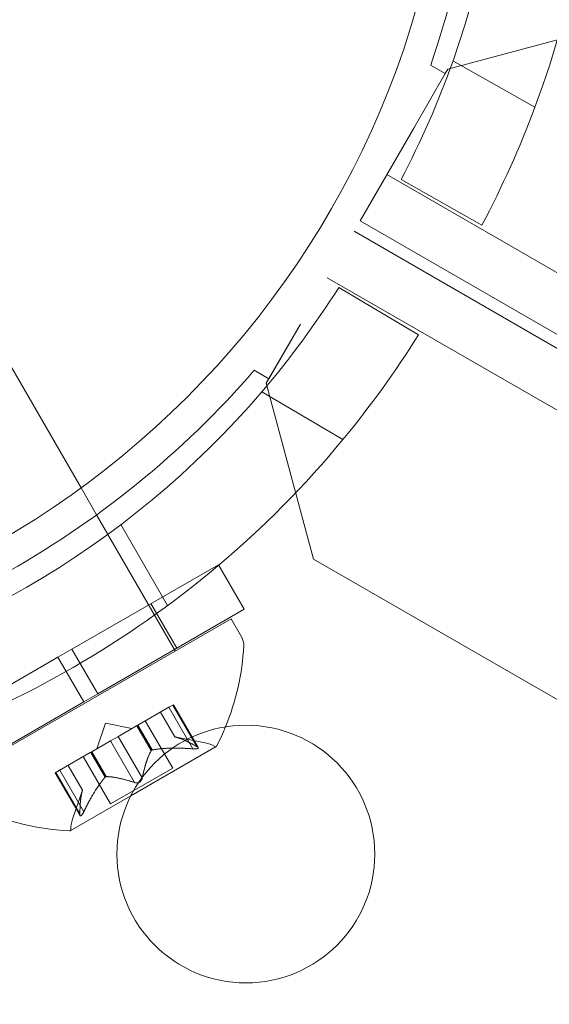
# Model space of a CAD drawing. Extents: x -976 to 0, y -409 to 87.
# Drawn here: x -398 to -397, y -245 to -243 of the extents above; entities that cross this region are included whole.
import ezdxf

# ---------------------------------------------------------------- set-up
doc = ezdxf.new("R2010")
doc.units = 0
doc.header["$MEASUREMENT"] = 0

# ---------------------------------------------------------------- blocks, each defined once
blk = doc.blocks.new('new block')
at = {"color": 0, "linetype": 'Continuous', "lineweight": 0}
for p, q in [((-396.8993, -242.719), (-396.5578, -242.6275)), ((-396.9043, -242.7277), (-396.9326, -242.7114)), ((-396.7303, -242.7928), (-396.8893, -242.7032)), ((-396.9655, -242.8337), (-396.9043, -242.7277)), ((-396.9655, -242.8337), (-396.9043, -242.7277)), ((-396.9043, -242.7277), (-396.8993, -242.719)), ((-397.6104, -243.5318), (-398.0528, -242.7656)), ((-397.0695, -243.0138), (-396.9655, -242.8337)), ((-397.0175, -242.9237), (-368.9756, -259.1137)), ((-396.99, -242.9334), (-396.8331, -243.0218)), ((-369.0276, -259.2038), (-397.0695, -243.0138)), ((-397.0811, -243.0338), (-396.0335, -243.6386)), ((-369.0911, -259.3138), (-397.1331, -243.1239)), ((-396.9559, -243.2345), (-397.1109, -243.1429)), ((-397.2512, -243.3286), (-397.1851, -243.2139)), ((-397.2462, -243.3199), (-397.1851, -243.2139)), ((-397.2745, -243.3036), (-397.2462, -243.3199)), ((-397.1597, -243.6701), (-397.2512, -243.3286)), ((-397.2599, -243.3452), (-397.1029, -243.4381)), ((-397.5803, -243.5841), (-397.6104, -243.5318)), ((-397.4278, -243.8482), (-397.5803, -243.5841)), ((-397.4426, -243.7601), (-397.5332, -243.6031)), ((-397.6282, -243.8449), (-397.344, -243.6808)), ((-397.294, -243.7674), (-397.344, -243.6808)), ((-384.4193, -251.0257), (-397.1597, -243.6701)), ((-397.425, -243.843), (-397.475, -243.7564)), ((-397.5782, -243.9315), (-397.294, -243.7674)), ((-397.8608, -244.0982), (-397.3196, -243.7857)), ((-397.3196, -243.7857), (-397.2991, -243.8211)), ((-397.6282, -243.8449), (-397.6552, -243.8605)), ((-397.6282, -243.8449), (-397.5782, -243.9315)), ((-397.9394, -244.0246), (-397.6552, -243.8605)), ((-397.6552, -243.8605), (-397.6052, -243.9471)), ((-397.5782, -243.9315), (-397.6052, -243.9471)), ((-397.8894, -244.1112), (-397.6052, -243.9471)), ((-397.4402, -243.9575), (-397.4315, -243.9525)), ((-397.3862, -244.0337), (-397.4327, -243.9532)), ((-397.3835, -244.0357), (-397.4315, -243.9525)), ((-397.4402, -243.9575), (-397.5002, -243.9921)), ((-397.4287, -244.015), (-397.4565, -243.9669)), ((-397.4285, -244.0151), (-397.4564, -243.9668)), ((-397.3937, -244.0381), (-397.4402, -243.9575)), ((-397.5632, -243.9887), (-397.5801, -244.0383)), ((-397.5632, -243.9887), (-397.5118, -243.9988)), ((-397.5002, -243.9921), (-397.5028, -243.9937)), ((-397.4723, -244.0404), (-397.5002, -243.9921)), ((-397.4328, -244.0755), (-397.4858, -243.9838)), ((-397.5028, -243.9937), (-397.539, -244.0146)), ((-397.4743, -244.0415), (-397.5022, -243.9933)), ((-397.5534, -244.0229), (-397.5897, -244.0438)), ((-397.5534, -244.0229), (-397.539, -244.0146)), ((-397.5069, -244.1035), (-397.5534, -244.0229)), ((-397.4919, -244.0948), (-397.5384, -244.0142)), ((-397.4287, -244.015), (-397.3701, -244.0265)), ((-397.5928, -244.0456), (-397.6528, -244.0802)), ((-397.5897, -244.0438), (-397.5928, -244.0456)), ((-397.5639, -244.0932), (-397.5917, -244.045)), ((-397.5619, -244.0921), (-397.5897, -244.0438)), ((-397.5138, -244.1292), (-397.3484, -244.0337)), ((-397.5532, -244.145), (-397.6061, -244.0533)), ((-397.6604, -244.0846), (-397.6528, -244.0802)), ((-397.6123, -244.1679), (-397.6604, -244.0846)), ((-397.6127, -244.1645), (-397.6592, -244.0839)), ((-397.6052, -244.1602), (-397.6517, -244.0796)), ((-397.6076, -244.1185), (-397.6355, -244.0703)), ((-397.6076, -244.1183), (-397.6354, -244.0702)), ((-397.5532, -244.145), (-397.4328, -244.0755)), ((-397.6076, -244.1183), (-397.627, -244.1748)), ((-397.6316, -244.1972), (-397.5138, -244.1292))]:
    blk.add_line(p, q, dxfattribs=at)
for centre, radius in [((-398.6428, -242.1188), 1.75), ((-398.6428, -242.1188), 1.75), ((-397.2909, -244.2424), 0.25)]:
    blk.add_circle(centre, radius, dxfattribs=at)
for centre, radius, start, end in [((-398.5388, -242.1188), 1.93, -20.4393, 20.4393), ((-398.5388, -242.1188), 1.75, 340.4913, 19.5087), ((-398.6428, -242.1188), 1.81, -19.1113, 1.0906), ((-398.5388, -242.1188), 1.75, 332.2574, 340.4913), ((-398.5388, -242.1188), 1.93, 332.1026, 339.5607), ((-398.5908, -242.2089), 1.75, 319.5087, 327.7426), ((-398.5908, -242.2089), 1.93, -39.5607, -32.1027), ((-398.6428, -242.1188), 1.81, -61.0904, -40.8887), ((-398.5908, -242.2089), 1.75, 280.4913, 319.5087), ((-398.5908, -242.2089), 1.93, -80.4393, -39.5607), ((-397.7793, -243.8119), 0.4851, 337.7559, 356.8703), ((-397.3262, -243.8367), 0.0312, 356.8703, 30), ((-397.7793, -243.8119), 0.4851, 332.9261, 337.7559), ((-397.3821, -244.0879), 0.0625, 60.0032, 78.9292), ((-397.3496, -244.0316), 0.0025, 240.0032, 300), ((-397.3496, -244.0316), 0.0025, 300, 333.1231), ((-397.6082, -243.7131), 0.4851, 243.1297, 267.0739), ((-397.5678, -244.1951), 0.0625, 161.0708, 179.9968), ((-397.6328, -244.1951), 0.0025, 266.8769, 300), ((-397.6328, -244.1951), 0.0025, 300, 359.9968)]:
    blk.add_arc(centre, radius, start, end, dxfattribs=at)
for points, knots in [([(-397.4279, -244.0152), (-397.4281, -244.0152), (-397.4282, -244.0152), (-397.4286, -244.0151), (-397.4287, -244.015), (-397.4287, -244.015)], [0.006463967, 0.006463967, 0.006463967, 0.006463967, 0.007125803, 0.007125803, 0.009029787, 0.009029787, 0.009029787, 0.009029787]), ([(-397.4748, -244.0423), (-397.4747, -244.0421), (-397.4746, -244.042), (-397.4743, -244.0415), (-397.4739, -244.0411), (-397.4731, -244.0407), (-397.4727, -244.0405), (-397.4723, -244.0404)], [0.006463967, 0.006463967, 0.006463967, 0.006463967, 0.007125803, 0.007125803, 0.009029787, 0.009029787, 0.010339612, 0.010339612, 0.010339612, 0.010339612]), ([(-397.471, -244.0401), (-397.4713, -244.0401), (-397.4715, -244.0402), (-397.4719, -244.0403), (-397.4721, -244.0403), (-397.4723, -244.0404)], [0.006463967, 0.006463967, 0.006463967, 0.006463967, 0.007125803, 0.007125803, 0.007719964, 0.007719964, 0.007719964, 0.007719964]), ([(-397.3937, -244.0381), (-397.3928, -244.0382), (-397.3918, -244.0382), (-397.3908, -244.0383), (-397.3907, -244.0383), (-397.3905, -244.0383)], [0.007300399, 0.007300399, 0.007300399, 0.007300399, 0.009949303, 0.009949303, 0.010414835, 0.010414835, 0.010414835, 0.010414835]), ([(-397.3844, -244.0348), (-397.3844, -244.0348), (-397.3843, -244.0348), (-397.3838, -244.0353), (-397.3835, -244.0356), (-397.3832, -244.0363), (-397.3833, -244.0366), (-397.3835, -244.037), (-397.3836, -244.0372), (-397.3839, -244.0374), (-397.3839, -244.0374), (-397.384, -244.0374), (-397.384, -244.0374), (-397.384, -244.0374), (-397.384, -244.0374), (-397.384, -244.0375), (-397.3841, -244.0375), (-397.3841, -244.0375), (-397.3841, -244.0375), (-397.3841, -244.0375), (-397.3842, -244.0375), (-397.3844, -244.0377), (-397.3847, -244.0378), (-397.3854, -244.038), (-397.3859, -244.0381), (-397.3871, -244.0382), (-397.3879, -244.0383), (-397.3892, -244.0383), (-397.3899, -244.0383), (-397.3905, -244.0383)], [0, 0, 0, 0, 0.00041232, 0.00041232, 0.00367036, 0.00367036, 0.0061271, 0.0061271, 0.00796491, 0.00796491, 0.00815345, 0.00815345, 0.00825503, 0.00825503, 0.00831852, 0.00831852, 0.00838777, 0.00838777, 0.00848273, 0.00848273, 0.00870295, 0.00870295, 0.01013563, 0.01013563, 0.01215525, 0.01215525, 0.01467787, 0.01467787, 0.0166517, 0.0166517, 0.0166517, 0.0166517]), ([(-397.3905, -244.0383), (-397.3904, -244.0383), (-397.3902, -244.0383), (-397.3891, -244.0383), (-397.3882, -244.0383), (-397.3866, -244.0382), (-397.3859, -244.0381), (-397.3849, -244.0378), (-397.3845, -244.0377), (-397.3842, -244.0375), (-397.3841, -244.0375), (-397.3841, -244.0375), (-397.3841, -244.0375), (-397.3841, -244.0375), (-397.384, -244.0375), (-397.384, -244.0374), (-397.384, -244.0374), (-397.384, -244.0374), (-397.384, -244.0374), (-397.3839, -244.0374), (-397.3839, -244.0374), (-397.3837, -244.0372), (-397.3836, -244.0371), (-397.3833, -244.0367), (-397.3833, -244.0365), (-397.3833, -244.036), (-397.3835, -244.0357), (-397.3839, -244.0352), (-397.3841, -244.035), (-397.3844, -244.0348)], [0, 0, 0, 0, 0.00041133, 0.00041133, 0.0035034, 0.0035034, 0.00594033, 0.00594033, 0.00795678, 0.00795678, 0.00816734, 0.00816734, 0.00825334, 0.00825334, 0.00831687, 0.00831687, 0.00838579, 0.00838579, 0.00847957, 0.00847957, 0.00869405, 0.00869405, 0.01012524, 0.01012524, 0.01214061, 0.01214061, 0.01467168, 0.01467168, 0.01664979, 0.01664979, 0.01664979, 0.01664979]), ([(-397.3844, -244.0348), (-397.3845, -244.0347), (-397.3846, -244.0347), (-397.3848, -244.0345), (-397.385, -244.0343), (-397.3853, -244.0342)], [0.026417714, 0.026417714, 0.026417714, 0.026417714, 0.026883246, 0.026883246, 0.028070805, 0.028070805, 0.028070805, 0.028070805]), ([(-397.5647, -244.0942), (-397.5646, -244.094), (-397.5644, -244.0938), (-397.5638, -244.0932), (-397.5633, -244.0928), (-397.5625, -244.0923), (-397.5622, -244.0922), (-397.5619, -244.0921)], [0.006463967, 0.006463967, 0.006463967, 0.006463967, 0.007125803, 0.007125803, 0.009029787, 0.009029787, 0.010339612, 0.010339612, 0.010339612, 0.010339612]), ([(-397.561, -244.0921), (-397.5611, -244.092), (-397.5613, -244.092), (-397.5616, -244.092), (-397.5617, -244.0921), (-397.5619, -244.0921)], [0.006463967, 0.006463967, 0.006463967, 0.006463967, 0.007125803, 0.007125803, 0.007719964, 0.007719964, 0.007719964, 0.007719964]), ([(-397.5069, -244.1035), (-397.5063, -244.1037), (-397.5057, -244.104), (-397.5049, -244.1041), (-397.5048, -244.1041), (-397.5046, -244.1042)], [0.007300399, 0.007300399, 0.007300399, 0.007300399, 0.009949303, 0.009949303, 0.010414835, 0.010414835, 0.010414835, 0.010414835]), ([(-397.4925, -244.0971), (-397.4925, -244.0972), (-397.4925, -244.0973), (-397.4929, -244.0982), (-397.4933, -244.0989), (-397.4942, -244.1002), (-397.4947, -244.1008), (-397.4958, -244.1018), (-397.4963, -244.1022), (-397.497, -244.1027), (-397.4971, -244.1027), (-397.4972, -244.1028), (-397.4972, -244.1028), (-397.4972, -244.1028), (-397.4973, -244.1028), (-397.4973, -244.1028), (-397.4973, -244.1029), (-397.4974, -244.1029), (-397.4974, -244.1029), (-397.4975, -244.1029), (-397.4975, -244.103), (-397.498, -244.1032), (-397.4984, -244.1034), (-397.4995, -244.1038), (-397.5001, -244.104), (-397.5015, -244.1043), (-397.5023, -244.1043), (-397.5036, -244.1043), (-397.5041, -244.1043), (-397.5046, -244.1042)], [0, 0, 0, 0, 0.00041348, 0.00041348, 0.00335938, 0.00335938, 0.00572359, 0.00572359, 0.00794646, 0.00794646, 0.00816387, 0.00816387, 0.00825132, 0.00825132, 0.00831543, 0.00831543, 0.00838451, 0.00838451, 0.0084777, 0.0084777, 0.00868732, 0.00868732, 0.01011652, 0.01011652, 0.01212817, 0.01212817, 0.01466672, 0.01466672, 0.01664861, 0.01664861, 0.01664861, 0.01664861]), ([(-397.5046, -244.1042), (-397.5045, -244.1042), (-397.5044, -244.1042), (-397.5035, -244.1043), (-397.5027, -244.1043), (-397.5011, -244.1042), (-397.5004, -244.1041), (-397.499, -244.1037), (-397.4983, -244.1034), (-397.4976, -244.103), (-397.4975, -244.103), (-397.4974, -244.1029), (-397.4974, -244.1029), (-397.4973, -244.1029), (-397.4973, -244.1029), (-397.4973, -244.1028), (-397.4973, -244.1028), (-397.4972, -244.1028), (-397.4972, -244.1028), (-397.4971, -244.1027), (-397.497, -244.1027), (-397.4966, -244.1024), (-397.4962, -244.1021), (-397.4953, -244.1014), (-397.4949, -244.101), (-397.4939, -244.0999), (-397.4935, -244.0993), (-397.4929, -244.0981), (-397.4926, -244.0976), (-397.4925, -244.0971)], [0, 0, 0, 0, 0.00041393, 0.00041393, 0.00331032, 0.00331032, 0.00567645, 0.00567645, 0.00794407, 0.00794407, 0.00816309, 0.00816309, 0.00825092, 0.00825092, 0.00831521, 0.00831521, 0.00838441, 0.00838441, 0.0084776, 0.0084776, 0.00868657, 0.00868657, 0.01011525, 0.01011525, 0.0121263, 0.0121263, 0.01466595, 0.01466595, 0.01664838, 0.01664838, 0.01664838, 0.01664838]), ([(-397.4925, -244.0971), (-397.4924, -244.097), (-397.4924, -244.0969), (-397.4922, -244.0965), (-397.4922, -244.0962), (-397.4921, -244.0959)], [0.026417714, 0.026417714, 0.026417714, 0.026417714, 0.026883246, 0.026883246, 0.028070805, 0.028070805, 0.028070805, 0.028070805]), ([(-397.6078, -244.1191), (-397.6078, -244.119), (-397.6078, -244.1188), (-397.6077, -244.1187), (-397.6077, -244.1186), (-397.6076, -244.1185)], [0.006463967, 0.006463967, 0.006463967, 0.006463967, 0.007125803, 0.007125803, 0.007719964, 0.007719964, 0.007719964, 0.007719964]), ([(-397.6066, -244.163), (-397.6066, -244.1631), (-397.6067, -244.1633), (-397.6073, -244.1642), (-397.6078, -244.1651), (-397.6087, -244.1664), (-397.6091, -244.1669), (-397.6098, -244.1677), (-397.6101, -244.1679), (-397.6104, -244.1681), (-397.6104, -244.1682), (-397.6105, -244.1682), (-397.6105, -244.1682), (-397.6105, -244.1682), (-397.6105, -244.1682), (-397.6105, -244.1682), (-397.6106, -244.1682), (-397.6106, -244.1682), (-397.6106, -244.1683), (-397.6106, -244.1683), (-397.6107, -244.1683), (-397.6109, -244.1684), (-397.6111, -244.1685), (-397.6115, -244.1685), (-397.6117, -244.1684), (-397.6121, -244.1681), (-397.6123, -244.1679), (-397.6126, -244.1672), (-397.6126, -244.1669), (-397.6127, -244.1665)], [0, 0, 0, 0, 0.00041106, 0.00041106, 0.0035373, 0.0035373, 0.00597776, 0.00597776, 0.00795862, 0.00795862, 0.008168, 0.008168, 0.00825376, 0.00825376, 0.00831721, 0.00831721, 0.00838612, 0.00838612, 0.00848005, 0.00848005, 0.00869554, 0.00869554, 0.01012717, 0.01012717, 0.01214334, 0.01214334, 0.01467282, 0.01467282, 0.01665013, 0.01665013, 0.01665013, 0.01665013]), ([(-397.6127, -244.1665), (-397.6127, -244.1666), (-397.6127, -244.1667), (-397.6126, -244.1673), (-397.6124, -244.1678), (-397.6119, -244.1683), (-397.6117, -244.1685), (-397.6112, -244.1685), (-397.6109, -244.1684), (-397.6107, -244.1683), (-397.6106, -244.1683), (-397.6106, -244.1683), (-397.6106, -244.1682), (-397.6106, -244.1682), (-397.6105, -244.1682), (-397.6105, -244.1682), (-397.6105, -244.1682), (-397.6105, -244.1682), (-397.6105, -244.1682), (-397.6104, -244.1682), (-397.6104, -244.1681), (-397.6102, -244.168), (-397.6099, -244.1678), (-397.6094, -244.1673), (-397.6091, -244.1669), (-397.6083, -244.1659), (-397.6079, -244.1653), (-397.6072, -244.1641), (-397.6069, -244.1636), (-397.6066, -244.163)], [0, 0, 0, 0, 0.00041176, 0.00041176, 0.00365422, 0.00365422, 0.00610875, 0.00610875, 0.00796436, 0.00796436, 0.00817423, 0.00817423, 0.00825796, 0.00825796, 0.00832097, 0.00832097, 0.00839048, 0.00839048, 0.00848722, 0.00848722, 0.00871815, 0.00871815, 0.01015814, 0.01015814, 0.01218673, 0.01218673, 0.01468858, 0.01468858, 0.01665151, 0.01665151, 0.01665151, 0.01665151]), ([(-397.6066, -244.163), (-397.6065, -244.1629), (-397.6064, -244.1628), (-397.6062, -244.1623), (-397.606, -244.1619), (-397.6058, -244.1616)], [0.026417714, 0.026417714, 0.026417714, 0.026417714, 0.026883246, 0.026883246, 0.028070805, 0.028070805, 0.028070805, 0.028070805]), ([(-397.6127, -244.1645), (-397.6127, -244.1652), (-397.6127, -244.1658), (-397.6127, -244.1664), (-397.6127, -244.1665), (-397.6127, -244.1665)], [0.007300399, 0.007300399, 0.007300399, 0.007300399, 0.009949303, 0.009949303, 0.010414835, 0.010414835, 0.010414835, 0.010414835])]:
    blk.add_open_spline(points, degree=3, knots=knots, dxfattribs=at)
for points, weights in [([(-397.3862, -244.0337), (-397.4136, -244.0182), (-397.4285, -244.0151)], [1.06120691497, 1.21890298912, 1.29071555247]), ([(-397.4279, -244.0152), (-397.4129, -244.0186), (-397.3853, -244.0342)], [1.2877924798, 1.2144124615, 1.05685445761]), ([(-397.4748, -244.0423), (-397.4845, -244.06), (-397.4921, -244.0959)], [1.2877924798, 1.2144124615, 1.05685445761]), ([(-397.4919, -244.0948), (-397.4842, -244.059), (-397.4743, -244.0415)], [1.06120691497, 1.21890298912, 1.29071555247]), ([(-397.3937, -244.0381), (-397.4424, -244.0348), (-397.4723, -244.0404)], [1.06120691497, 1.21890298912, 1.29071555247]), ([(-397.471, -244.0401), (-397.441, -244.0348), (-397.3922, -244.0382)], [1.2877924798, 1.2144124615, 1.05685445761]), ([(-397.5647, -244.0942), (-397.5843, -244.1176), (-397.6058, -244.1616)], [1.2877924798, 1.2144124615, 1.05685445761]), ([(-397.6052, -244.1602), (-397.5836, -244.1164), (-397.5639, -244.0932)], [1.06120691497, 1.21890298912, 1.29071555247]), ([(-397.5069, -244.1035), (-397.5418, -244.0922), (-397.5619, -244.0921)], [1.06120691497, 1.21890298912, 1.29071555247]), ([(-397.561, -244.0921), (-397.5408, -244.0925), (-397.5059, -244.1039)], [1.2877924798, 1.2144124615, 1.05685445761]), ([(-397.6127, -244.1645), (-397.6124, -244.133), (-397.6076, -244.1185)], [1.06120691497, 1.21890298912, 1.29071555247]), ([(-397.6078, -244.1191), (-397.6124, -244.1338), (-397.6127, -244.1655)], [1.2877924798, 1.2144124615, 1.05685445761])]:
    blk.add_rational_spline(points, weights, degree=2, dxfattribs=at)
for points in [[(-397.3862, -244.0337), (-397.3858, -244.0339), (-397.3855, -244.0341), (-397.3853, -244.0342)], [(-397.4919, -244.0948), (-397.492, -244.0952), (-397.492, -244.0955), (-397.4921, -244.0959)], [(-397.6076, -244.1183), (-397.6076, -244.1183), (-397.6076, -244.1184), (-397.6076, -244.1185)], [(-397.6052, -244.1602), (-397.6054, -244.1607), (-397.6056, -244.1611), (-397.6058, -244.1616)]]:
    blk.add_open_spline(points, degree=3, dxfattribs=at)
blk = doc.blocks.new('b312437')
at = {"lineweight": 0}
blk.add_blockref('new block', (439.7194, 361.1972), dxfattribs=at)

msp = doc.modelspace()

# ---------------------------------------------------------------- block references
at = {"lineweight": 0}
msp.add_blockref('b312437', (-439.7194, -361.1972), dxfattribs=at)

doc.saveas('drawing.dxf')
